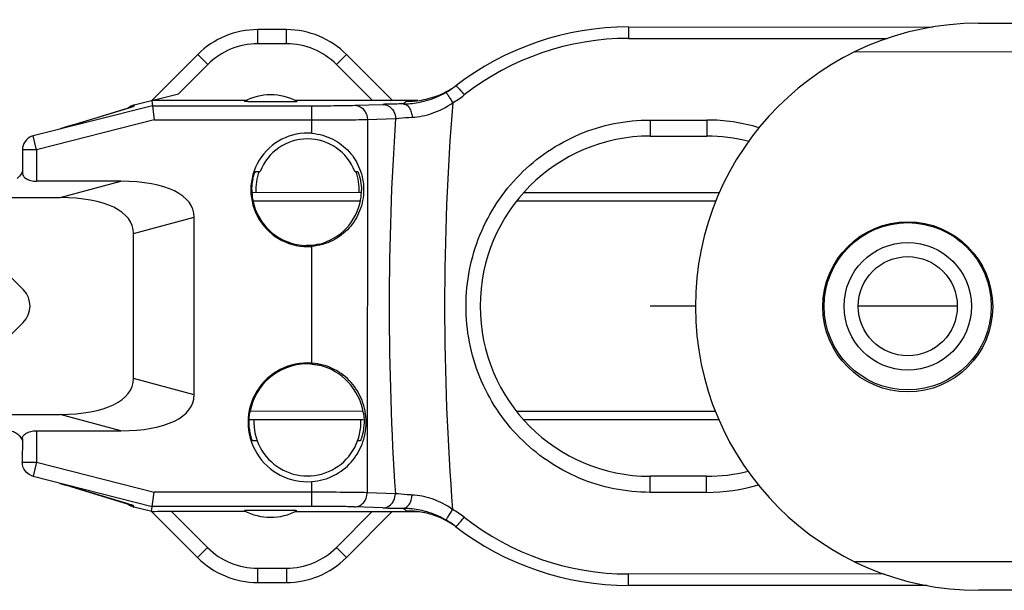
# Model space of a CAD drawing. Units: millimetres. Extents: x 299 to 994, y 404 to 873.
# Drawn here: x 395 to 430, y 709 to 729 of the extents above; entities that cross this region are included whole.
import ezdxf

# ---------------------------------------------------------------- set-up
doc = ezdxf.new("R2010")
doc.units = ezdxf.units.MM
doc.header["$LTSCALE"] = 23.1
doc.layers.add('COMPONENTI_DI_ASSIEME', color=7, linetype='CONTINUOUS')

msp = doc.modelspace()

# ---------------------------------------------------------------- linework, layer by layer
at = {"layer": 'COMPONENTI_DI_ASSIEME', "linetype": 'Continuous'}
for p, q in [((429.077, 728.666), (697.469, 728.792)), ((403.627, 727.942), (403.627, 728.442)), ((404.642, 728.441), (403.627, 728.442)), ((404.642, 727.941), (404.642, 728.441)), ((416.723, 728.537), (416.723, 728.134)), ((416.723, 728.537), (427.466, 728.534)), ((416.723, 728.134), (425.856, 728.131)), ((404.642, 727.941), (403.627, 727.942)), ((424.718, 727.664), (697.469, 727.792)), ((401.505, 727.564), (399.884, 725.943)), ((401.859, 727.21), (401.505, 727.564)), ((406.409, 727.209), (406.763, 727.562)), ((408.384, 725.94), (406.763, 727.562)), ((401.859, 727.21), (400.831, 726.183)), ((407.677, 725.94), (406.409, 727.209)), ((410.59, 726.439), (410.616, 726.459)), ((399.261, 725.785), (400.831, 726.183)), ((399.906, 725.759), (395.694, 724.692)), ((397.072, 725.076), (399.065, 725.68)), ((397.094, 725.082), (399.049, 725.674)), ((399.027, 725.668), (399.049, 725.674)), ((399.261, 725.749), (399.261, 725.785)), ((399.884, 725.943), (399.969, 725.259)), ((403.212, 725.942), (399.884, 725.943)), ((399.906, 725.759), (399.907, 725.754)), ((399.906, 725.759), (405.539, 725.758)), ((403.275, 725.907), (403.32, 725.907)), ((409.282, 725.94), (404.955, 725.941)), ((405.539, 724.785), (405.539, 725.758)), ((407.052, 725.773), (408.045, 725.807)), ((408.892, 725.918), (409.012, 725.918)), ((408.928, 725.917), (408.892, 725.918)), ((407.497, 725.273), (408.49, 725.307)), ((399.969, 725.259), (395.817, 724.207)), ((396.943, 725.037), (396.796, 724.995)), ((397.072, 725.076), (396.943, 725.037)), ((397.072, 725.076), (397.094, 725.082)), ((397.073, 725.075), (397.094, 725.082)), ((399.969, 725.259), (405.539, 725.258)), ((407.497, 725.273), (407.493, 712.108)), ((417.483, 725.254), (417.483, 724.687)), ((417.483, 725.254), (419.483, 725.254)), ((419.483, 725.254), (419.483, 724.687)), ((395.688, 724.69), (395.694, 724.692)), ((395.688, 724.69), (395.688, 724.69)), ((395.817, 724.207), (395.694, 724.692)), ((417.483, 724.687), (419.483, 724.687)), ((395.317, 724.207), (395.317, 723.383)), ((395.817, 724.207), (395.317, 724.207)), ((395.817, 724.207), (395.817, 723.094)), ((403.547, 723.442), (403.71, 723.442)), ((407.056, 723.441), (407.14, 723.441)), ((398.795, 723.093), (395.817, 723.094)), ((396.65, 722.517), (398.795, 723.093)), ((407.29, 722.69), (403.419, 722.692)), ((419.933, 722.686), (413.014, 722.689)), ((383.148, 722.521), (396.65, 722.517)), ((407.261, 722.39), (403.449, 722.392)), ((419.802, 722.386), (412.763, 722.389)), ((399.238, 721.253), (401.382, 721.829)), ((401.38, 715.555), (401.382, 721.829)), ((395.352, 719.265), (393.013, 721.606)), ((399.236, 716.133), (399.238, 721.253)), ((405.536, 716.681), (405.538, 720.797)), ((419.081, 718.687), (417.481, 718.687)), ((428.331, 718.684), (424.831, 718.685)), ((393.001, 715.776), (395.341, 718.115)), ((401.38, 715.555), (399.236, 716.133)), ((383.146, 714.876), (396.648, 714.871)), ((403.349, 714.992), (407.353, 714.99)), ((412.76, 714.989), (419.784, 714.986)), ((398.792, 714.293), (396.648, 714.871)), ((403.349, 714.692), (407.353, 714.69)), ((413.008, 714.689), (419.915, 714.686)), ((395.814, 714.294), (395.813, 713.181)), ((395.814, 714.294), (398.792, 714.293)), ((395.314, 714.006), (395.313, 713.181)), ((403.604, 713.942), (403.442, 713.942)), ((407.249, 713.94), (407.156, 713.941)), ((395.313, 713.181), (395.813, 713.181)), ((395.813, 713.181), (395.69, 712.697)), ((395.813, 713.181), (399.965, 712.126)), ((395.684, 712.698), (395.69, 712.697)), ((395.684, 712.698), (395.684, 712.698)), ((395.69, 712.697), (399.902, 711.626)), ((405.535, 711.624), (405.535, 712.501)), ((417.479, 712.12), (417.479, 712.687)), ((419.479, 712.687), (417.479, 712.687)), ((419.479, 712.12), (419.479, 712.687)), ((397.067, 712.312), (399.052, 711.709)), ((397.068, 712.312), (397.09, 712.306)), ((399.045, 711.712), (397.09, 712.306)), ((399.879, 711.443), (399.965, 712.126)), ((405.535, 712.124), (399.965, 712.126)), ((408.486, 712.074), (407.493, 712.108)), ((419.479, 712.12), (417.479, 712.12)), ((399.023, 711.718), (399.045, 711.712)), ((399.152, 711.677), (399.159, 711.675)), ((399.159, 711.675), (399.167, 711.672)), ((399.167, 711.672), (399.168, 711.671)), ((399.256, 711.601), (399.256, 711.637)), ((399.884, 711.442), (399.256, 711.601)), ((399.879, 711.443), (401.5, 709.821)), ((399.902, 711.626), (399.903, 711.632)), ((405.535, 711.624), (399.902, 711.626)), ((400.586, 711.443), (401.853, 710.174)), ((403.207, 711.442), (400.586, 711.443)), ((403.312, 711.477), (403.286, 711.477)), ((403.592, 711.477), (403.312, 711.477)), ((404.554, 711.476), (403.592, 711.477)), ((404.847, 711.476), (404.554, 711.476)), ((404.951, 711.441), (409.277, 711.44)), ((406.404, 710.173), (407.672, 711.44)), ((406.757, 709.819), (408.379, 711.44)), ((408.041, 711.574), (407.047, 711.608)), ((408.776, 711.547), (408.762, 711.558)), ((408.887, 711.462), (408.924, 711.462)), ((409.001, 711.462), (408.887, 711.462)), ((410.611, 710.92), (410.585, 710.94)), ((401.853, 710.174), (401.5, 709.821)), ((406.404, 710.173), (406.757, 709.819)), ((697.469, 709.792), (424.727, 709.664)), ((403.621, 709.442), (403.621, 708.942)), ((403.621, 709.442), (404.636, 709.441)), ((404.636, 709.441), (404.636, 708.941)), ((416.716, 708.837), (416.717, 709.241)), ((425.75, 709.238), (416.717, 709.241)), ((403.621, 708.942), (404.636, 708.941)), ((427.263, 708.834), (416.716, 708.837)), ((697.469, 708.792), (429.086, 708.666))]:
    msp.add_line(p, q, dxfattribs=at)
for points in [[(396.635, 712.437), (396.805, 712.389), (396.95, 712.347), (397.067, 712.312)], [(399.052, 711.709), (399.089, 711.698), (399.105, 711.693), (399.12, 711.688), (399.132, 711.684), (399.143, 711.68), (399.152, 711.677)]]:
    msp.add_lwpolyline(points, dxfattribs=at)
for centre, radius in [((426.581, 718.665), 3), ((426.581, 718.684), 2.95), ((426.581, 718.684), 2.25), ((426.581, 718.684), 1.75)]:
    msp.add_circle(centre, radius, dxfattribs=at)
for centre, radius, start, end in [((403.626, 725.442), 3, 89.9815, 134.9815), ((404.641, 725.441), 3, 44.9815, 89.9815), ((416.72, 718.537), 10, 89.9815, 127.6153), ((429.081, 718.666), 10, 90.0269, 270.0269), ((416.724, 718.696), 9.438, 90.0114, 127.9456), ((403.626, 725.442), 2.5, 89.9815, 134.9815), ((404.641, 725.441), 2.5, 44.9815, 89.9815), ((408.772, 728.853), 3.022, 299.5924, 306.999), ((408.916, 728.831), 2.917, 301.4318, 307.1666), ((404.083, 724.142), 2, 62.1877, 117.7752), ((408.931, 728.803), 2.885, 276.2532, 289.3475), ((408.748, 728.901), 3.076, 285.5728, 299.5333), ((408.929, 728.809), 2.892, 289.3431, 292.4438), ((408.926, 728.815), 2.899, 292.4568, 301.4317), ((408.759, 728.916), 3.52, 299.8452, 307.8987), ((399.383, 725.3), 0.5, 104.223, 131.0375), ((399.387, 725.258), 0.507, 112.7184, 116.6463), ((399.383, 725.269), 0.496, 104.2566, 112.741), ((408.658, 707.566), 18.251, 91.5731, 91.9243), ((408.884, 699.586), 26.234, 91.4205, 91.588), ((409.144, 688.958), 36.866, 91.0489, 91.4153), ((409.567, 666.808), 59.019, 90.77689, 91.06512), ((416.719, 715.538), 13, 127.0178, 127.7129), ((408.713, 729.102), 3.281, 270.9237, 275.2122), ((408.929, 728.821), 2.903, 269.9802, 271.5816), ((408.929, 728.815), 2.898, 271.5818, 272.8013), ((408.723, 728.996), 3.174, 275.2133, 285.5413), ((408.93, 728.811), 2.893, 272.8014, 276.2607), ((501.253, 718.66), 91.028, 175.46153, 184.50155), ((507.744, 718.658), 99.476, 176.16772, 183.79533), ((419.476, 718.78), 6.473, 73.3329, 89.9339), ((395.815, 724.216), 0.491, 105.0348, 109.069), ((405.383, 722.791), 2, 85.514, 274.449), ((417.481, 718.687), 6, 89.9815, 269.9815), ((419.481, 718.687), 6, 75.6674, 89.9815), ((405.383, 722.791), 1.795, 21.213, 158.7501), ((405.383, 722.791), 1.825, 159.1221, 183.1177), ((405.383, 722.791), 1.825, 356.8452, 20.841), ((405.318, 722.779), 1.9, 179.6263, 190.2377), ((405.46, 722.766), 1.83, 349.7507, 0.7629), ((405.383, 722.791), 1.965, 190.2412, 269.1793), ((405.38, 714.591), 2.096, 85.7191, 274.2439), ((405.38, 714.591), 2.061, 90.7464, 170.2048), ((405.378, 714.73), 1.923, 89.9264, 90.7464), ((405.377, 714.719), 1.933, 84.9325, 89.9038), ((405.38, 714.591), 1.891, 176.9581, 3.0049), ((419.481, 718.687), 6, 269.9815, 284.0871), ((395.811, 713.173), 0.491, 250.8941, 254.9283), ((388.043, 681.889), 31.734, 73.765, 74.3267), ((392.559, 697.364), 15.614, 73.1304, 73.8), ((419.476, 718.592), 6.472, 270.0274, 286.4103), ((396.905, 704.659), 7.371, 72.7273, 73.121), ((399.379, 712.086), 0.5, 228.9283, 255.7401), ((399.383, 712.128), 0.507, 243.3188, 247.2444), ((399.378, 712.118), 0.496, 247.2218, 255.7064), ((404.08, 713.242), 2, 242.1877, 297.7752), ((404.859, 695.174), 16.302, 89.9084, 90.0423), ((408.709, 731.213), 19.651, 268.0514, 268.3776), ((409.2, 749.751), 38.195, 268.429, 268.9392), ((409.686, 775.806), 64.255, 268.93589, 269.17584), ((408.708, 708.295), 3.263, 84.8428, 89.051), ((416.721, 721.837), 13, 232.3271, 232.9453), ((408.923, 708.561), 2.901, 87.6204, 89.9825), ((408.72, 708.401), 3.156, 74.2915, 84.8856), ((408.923, 708.567), 2.895, 84.6666, 87.6199), ((408.923, 708.568), 2.894, 81.8421, 84.6656), ((408.924, 708.577), 2.885, 71.6928, 81.8446), ((408.746, 708.49), 3.064, 60.4012, 74.3126), ((408.752, 708.464), 3.52, 52.0645, 60.1179), ((408.924, 708.576), 2.887, 69.3485, 71.6948), ((408.92, 708.567), 2.896, 54.9473, 69.3452), ((408.767, 708.531), 3.018, 56.7985, 60.3751), ((408.765, 708.528), 3.021, 52.9616, 56.7974), ((416.725, 718.679), 9.438, 232.0178, 269.9513), ((408.909, 708.549), 2.917, 54.3359, 54.9687), ((408.908, 708.547), 2.92, 52.7965, 54.3357), ((416.72, 718.837), 10, 232.3478, 269.9815), ((403.622, 711.942), 2.5, 224.9815, 269.9815), ((404.636, 711.941), 2.5, 269.9815, 314.9815), ((403.622, 711.942), 3, 224.9815, 269.9815), ((404.636, 711.941), 3, 269.9815, 314.9815)]:
    msp.add_arc(centre, radius, start, end, dxfattribs=at)
for centre, major_axis, ratio, start_param, end_param in [((396.65, 720.785), (4.704, 1.265), 0.410573, -0.110089, 0.990407), ((394.505, 720.208), (4.704, 1.265), 0.410573, -0.110089, 0.990407), ((405.315, 722.791), (1.977, -0.001), 0.999421, -1.323091, -0.178093), ((405.309, 714.591), (2.073, -0.001), 0.999421, 0.169749, 1.333182), ((394.504, 717.181), (-4.703, 1.268), 0.410573, 2.151185, 3.251681), ((396.648, 716.603), (4.703, -1.268), 0.410573, -0.990407, 0.110089), ((400.595, 711.434), (0.707, 0), 0.012341, 1.58314, 3.153937)]:
    msp.add_ellipse(centre, major_axis=major_axis, ratio=ratio, start_param=start_param, end_param=end_param, dxfattribs=at)
for points, knots in [([(410.616, 726.459), (410.621, 726.462), (410.644, 726.448), (410.673, 726.423), (410.723, 726.373), (410.758, 726.334), (410.778, 726.311)], [0, 0, 0, 0, 0.082843, 0.280817, 0.591961, 1, 1, 1, 1]), ([(410.264, 726.225), (410.267, 726.226), (410.279, 726.216), (410.294, 726.2), (410.319, 726.168), (410.349, 726.125), (410.385, 726.07), (410.44, 725.983), (410.482, 725.912), (410.511, 725.863)], [0, 0, 0, 0, 0.024288, 0.081268, 0.171513, 0.292835, 0.441415, 0.613073, 1, 1, 1, 1]), ([(410.778, 726.311), (410.79, 726.298), (410.838, 726.242), (410.886, 726.184), (410.921, 726.139)], [0, 0, 0, 0, 0.232021, 1, 1, 1, 1]), ([(399.049, 725.674), (399.067, 725.679), (399.122, 725.696), (399.176, 725.714), (399.213, 725.727)], [0, 0, 0, 0, 0.313791, 1, 1, 1, 1]), ([(399.213, 725.727), (399.219, 725.729), (399.233, 725.735), (399.249, 725.74), (399.257, 725.746)], [0, 0, 0, 0, 0.351963, 1, 1, 1, 1]), ([(399.257, 725.746), (399.258, 725.746), (399.259, 725.747), (399.261, 725.749), (399.261, 725.749)], [0, 0, 0, 0, 0.640829, 1, 1, 1, 1]), ([(403.275, 725.907), (403.255, 725.907), (403.225, 725.907), (403.178, 725.909), (403.167, 725.909), (403.15, 725.91), (403.151, 725.911)], [0, 0, 0, 0, 0.478289, 0.791473, 0.960091, 1, 1, 1, 1]), ([(403.32, 725.907), (403.474, 725.907), (403.706, 725.907), (404.016, 725.907), (404.248, 725.907), (404.441, 725.907), (404.596, 725.906), (404.712, 725.906), (404.826, 725.906), (404.916, 725.907), (404.971, 725.907), (405, 725.909), (405.007, 725.908), (405.017, 725.91), (405.016, 725.911)], [0, 0, 0, 0, 0.273511, 0.410267, 0.547023, 0.683779, 0.752156, 0.820534, 0.888912, 0.954401, 0.977014, 0.990726, 0.998193, 1, 1, 1, 1]), ([(405.539, 725.758), (405.835, 725.758), (406.339, 725.76), (406.843, 725.766), (407.052, 725.773)], [0, 0, 0, 0, 0.585826, 1, 1, 1, 1]), ([(407.052, 725.773), (407.11, 725.773), (407.229, 725.744), (407.427, 725.594), (407.496, 725.398), (407.497, 725.273)], [0, 0, 0, 0, 0.23796, 0.485109, 1, 1, 1, 1]), ([(408.045, 725.807), (408.11, 725.806), (408.243, 725.771), (408.345, 725.681), (408.385, 725.627)], [0, 0, 0, 0, 0.489219, 1, 1, 1, 1]), ([(408.766, 725.822), (408.807, 725.821), (408.894, 725.79), (408.992, 725.681), (409.058, 725.529), (409.077, 725.413), (409.08, 725.352)], [0, 0, 0, 0, 0.197377, 0.428925, 0.701334, 1, 1, 1, 1]), ([(409.08, 725.352), (409.321, 725.366), (409.83, 725.465), (410.29, 725.706), (410.511, 725.863)], [0, 0, 0, 0, 0.47128, 1, 1, 1, 1]), ([(408.385, 725.627), (408.402, 725.604), (408.462, 725.508), (408.49, 725.392), (408.49, 725.307)], [0, 0, 0, 0, 0.247001, 1, 1, 1, 1]), ([(408.49, 725.307), (408.53, 725.311), (408.726, 725.331), (408.923, 725.343), (409.08, 725.352)], [0, 0, 0, 0, 0.20095, 1, 1, 1, 1]), ([(396.664, 724.957), (396.703, 724.968), (396.84, 725.007), (396.976, 725.046), (397.073, 725.075)], [0, 0, 0, 0, 0.286613, 1, 1, 1, 1]), ([(405.539, 725.258), (405.921, 725.258), (406.574, 725.26), (407.227, 725.266), (407.497, 725.273)], [0, 0, 0, 0, 0.585834, 1, 1, 1, 1]), ([(417.479, 712.12), (417.052, 712.12), (416.194, 712.206), (414.962, 712.587), (413.83, 713.203), (412.84, 714.029), (412.031, 715.032), (411.233, 716.548), (410.812, 718.694), (411.237, 720.838), (412.038, 722.352), (412.848, 723.353), (413.838, 724.176), (414.969, 724.79), (416.2, 725.169), (417.056, 725.254), (417.483, 725.254)], [0, 0, 0, 0, 0.062654, 0.125286, 0.187851, 0.250386, 0.312922, 0.375497, 0.500205, 0.624907, 0.687458, 0.749946, 0.81241, 0.874892, 0.937418, 1, 1, 1, 1]), ([(395.654, 724.68), (395.558, 724.647), (395.382, 724.517), (395.317, 724.309), (395.317, 724.207)], [0, 0, 0, 0, 0.500158, 1, 1, 1, 1]), ([(405.539, 724.785), (405.796, 724.764), (406.29, 724.626), (406.883, 724.167), (407.273, 723.535), (407.366, 723.043), (407.366, 722.79)], [0, 0, 0, 0, 0.261123, 0.505648, 0.743798, 1, 1, 1, 1]), ([(395.316, 723.431), (395.304, 723.41), (395.252, 723.322), (395.19, 723.235), (395.127, 723.189)], [0, 0, 0, 0, 0.236057, 1, 1, 1, 1]), ([(395.317, 723.383), (395.317, 723.347), (395.347, 723.264), (395.458, 723.172), (395.62, 723.109), (395.748, 723.094), (395.817, 723.094)], [0, 0, 0, 0, 0.174385, 0.392174, 0.672122, 1, 1, 1, 1]), ([(403.419, 722.792), (403.419, 722.88), (403.429, 723.007), (403.457, 723.163), (403.48, 723.258), (403.503, 723.333), (403.521, 723.384), (403.533, 723.414), (403.539, 723.429), (403.543, 723.436), (403.546, 723.442), (403.547, 723.442)], [0, 0, 0, 0, 0.398081, 0.568523, 0.715067, 0.8346, 0.923838, 0.956048, 0.979591, 0.994264, 1, 1, 1, 1]), ([(407.151, 723.441), (407.153, 723.441), (407.156, 723.431), (407.164, 723.419), (407.174, 723.393), (407.187, 723.361), (407.201, 723.32), (407.222, 723.254), (407.236, 723.202), (407.245, 723.165)], [0, 0, 0, 0, 0.022152, 0.079264, 0.170218, 0.292279, 0.441932, 0.614335, 1, 1, 1, 1]), ([(407.245, 723.165), (407.251, 723.14), (407.276, 723.017), (407.288, 722.89), (407.29, 722.79)], [0, 0, 0, 0, 0.205634, 1, 1, 1, 1]), ([(407.366, 722.79), (407.366, 722.538), (407.273, 722.046), (406.882, 721.414), (406.289, 720.956), (405.794, 720.817), (405.538, 720.798)], [0, 0, 0, 0, 0.256203, 0.494352, 0.738876, 1, 1, 1, 1]), ([(405.799, 720.876), (405.774, 720.869), (405.628, 720.837), (405.477, 720.824), (405.354, 720.826)], [0, 0, 0, 0, 0.178486, 1, 1, 1, 1]), ([(405.535, 712.501), (405.807, 712.521), (406.33, 712.667), (406.952, 713.149), (407.36, 713.811), (407.506, 714.59), (407.36, 715.37), (406.952, 716.032), (406.331, 716.514), (405.809, 716.661), (405.536, 716.681)], [0, 0, 0, 0, 0.131844, 0.254087, 0.37189, 0.500001, 0.628112, 0.745914, 0.868156, 1, 1, 1, 1]), ([(405.548, 716.645), (405.574, 716.642), (405.658, 716.633), (405.741, 716.618), (405.798, 716.605)], [0, 0, 0, 0, 0.305691, 1, 1, 1, 1]), ([(403.442, 713.942), (403.44, 713.942), (403.438, 713.951), (403.43, 713.963), (403.422, 713.988), (403.41, 714.021), (403.397, 714.063), (403.377, 714.134), (403.352, 714.242), (403.329, 714.392), (403.313, 714.628), (403.327, 714.815), (403.349, 714.942)], [0, 0, 0, 0, 0.005904, 0.021584, 0.046828, 0.08131, 0.124515, 0.175859, 0.300686, 0.451038, 0.621977, 1, 1, 1, 1]), ([(407.353, 714.94), (407.362, 714.888), (407.386, 714.701), (407.382, 714.512), (407.365, 714.379)], [0, 0, 0, 0, 0.286304, 1, 1, 1, 1]), ([(394.769, 714.295), (394.846, 714.294), (394.986, 714.279), (395.197, 714.168), (395.272, 714.026), (395.319, 713.947)], [0, 0, 0, 0, 0.334425, 0.598656, 1, 1, 1, 1]), ([(395.314, 714.006), (395.314, 714.042), (395.344, 714.124), (395.455, 714.217), (395.618, 714.28), (395.745, 714.294), (395.814, 714.294)], [0, 0, 0, 0, 0.174385, 0.392174, 0.672122, 1, 1, 1, 1]), ([(407.365, 714.379), (407.358, 714.321), (407.343, 714.237), (407.318, 714.133), (407.299, 714.067), (407.281, 714.015), (407.268, 713.98), (407.259, 713.96), (407.255, 713.949), (407.252, 713.944), (407.25, 713.94), (407.249, 713.94)], [0, 0, 0, 0, 0.386088, 0.558927, 0.709007, 0.831386, 0.922225, 0.954943, 0.978832, 0.993801, 1, 1, 1, 1]), ([(395.651, 712.709), (395.582, 712.732), (395.454, 712.81), (395.372, 712.935), (395.346, 713.003)], [0, 0, 0, 0, 0.500232, 1, 1, 1, 1]), ([(407.493, 712.108), (407.222, 712.115), (406.57, 712.121), (405.917, 712.124), (405.535, 712.124)], [0, 0, 0, 0, 0.414171, 1, 1, 1, 1]), ([(407.047, 711.608), (407.105, 711.608), (407.225, 711.637), (407.423, 711.787), (407.492, 711.982), (407.493, 712.108)], [0, 0, 0, 0, 0.23796, 0.485109, 1, 1, 1, 1]), ([(408.041, 711.574), (408.105, 711.574), (408.238, 711.609), (408.34, 711.7), (408.38, 711.753)], [0, 0, 0, 0, 0.48922, 1, 1, 1, 1]), ([(408.38, 711.753), (408.397, 711.776), (408.458, 711.872), (408.485, 711.988), (408.486, 712.074)], [0, 0, 0, 0, 0.247, 1, 1, 1, 1]), ([(409.076, 712.027), (409.017, 712.031), (408.82, 712.043), (408.624, 712.058), (408.486, 712.074)], [0, 0, 0, 0, 0.296428, 1, 1, 1, 1]), ([(408.762, 711.558), (408.802, 711.559), (408.889, 711.59), (408.988, 711.699), (409.054, 711.85), (409.073, 711.967), (409.076, 712.027)], [0, 0, 0, 0, 0.197379, 0.428927, 0.701335, 1, 1, 1, 1]), ([(410.506, 711.516), (410.286, 711.673), (409.825, 711.914), (409.316, 712.013), (409.076, 712.027)], [0, 0, 0, 0, 0.528889, 1, 1, 1, 1]), ([(399.256, 711.637), (399.256, 711.638), (399.252, 711.641), (399.239, 711.648), (399.208, 711.66), (399.158, 711.677), (399.117, 711.69), (399.093, 711.697)], [0, 0, 0, 0, 0.022966, 0.073769, 0.264277, 0.573632, 1, 1, 1, 1]), ([(403.286, 711.477), (403.263, 711.477), (403.229, 711.477), (403.176, 711.475), (403.164, 711.475), (403.145, 711.473), (403.146, 711.473)], [0, 0, 0, 0, 0.485968, 0.796324, 0.959176, 1, 1, 1, 1]), ([(405.012, 711.472), (405.013, 711.473), (404.995, 711.474), (404.984, 711.474), (404.936, 711.476), (404.905, 711.476), (404.885, 711.476)], [0, 0, 0, 0, 0.039766, 0.207964, 0.520417, 1, 1, 1, 1]), ([(407.047, 711.608), (406.839, 711.615), (406.334, 711.622), (405.83, 711.624), (405.535, 711.624)], [0, 0, 0, 0, 0.41418, 1, 1, 1, 1]), ([(410.259, 711.154), (410.262, 711.153), (410.274, 711.163), (410.289, 711.179), (410.314, 711.211), (410.344, 711.254), (410.38, 711.309), (410.435, 711.396), (410.478, 711.467), (410.506, 711.516)], [0, 0, 0, 0, 0.024289, 0.081268, 0.171514, 0.292835, 0.441415, 0.613073, 1, 1, 1, 1]), ([(410.611, 710.92), (410.616, 710.916), (410.639, 710.931), (410.668, 710.956), (410.718, 711.006), (410.753, 711.045), (410.773, 711.068)], [0, 0, 0, 0, 0.082843, 0.280817, 0.59196, 1, 1, 1, 1]), ([(410.773, 711.068), (410.785, 711.081), (410.834, 711.137), (410.881, 711.195), (410.916, 711.24)], [0, 0, 0, 0, 0.23202, 1, 1, 1, 1])]:
    msp.add_open_spline(points, degree=3, knots=knots, dxfattribs=at)
for points in [[(395.341, 718.115), (395.659, 718.433), (395.669, 718.947), (395.352, 719.265)], [(395.346, 713.003), (395.325, 713.059), (395.313, 713.121), (395.313, 713.181)]]:
    msp.add_open_spline(points, degree=3, dxfattribs=at)

doc.saveas('drawing.dxf')
